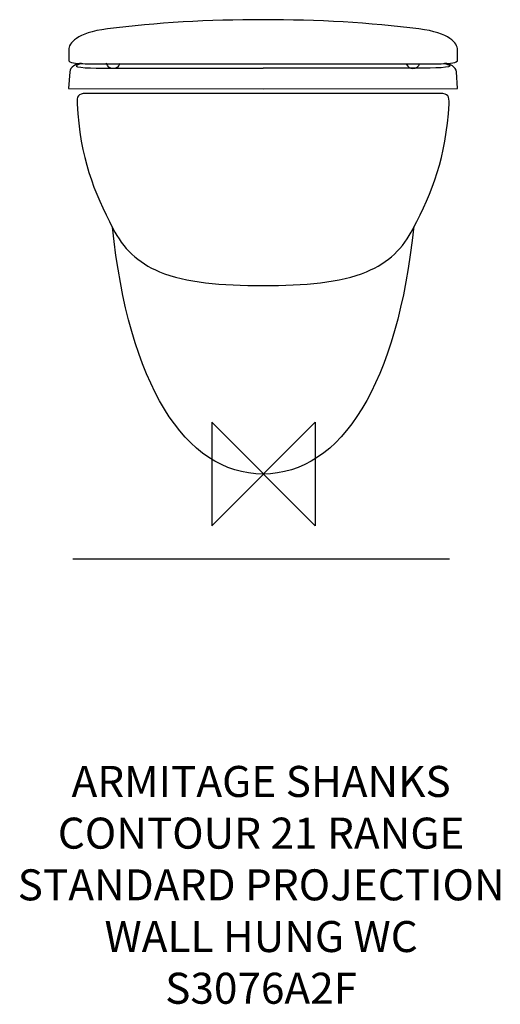
# Model space of a CAD drawing. Units: millimetres. Extents: x -236 to 229, y -513 to 439.
import ezdxf

# ---------------------------------------------------------------- set-up
doc = ezdxf.new("R2010")
doc.units = ezdxf.units.MM
doc.header["$MEASUREMENT"] = 0
for name, color, linetype in [('ASTEXT', 7, 'Continuous'), ('DETAIL', 2, 'Continuous'), ('Layer 1', 7, 'Continuous'), ('ORIGIN', 6, 'Continuous')]:
    doc.layers.add(name, color=color, linetype=linetype)
doc.styles.add('Fastrack', font='simplex.shx')

# ---------------------------------------------------------------- blocks, each defined once
blk = doc.blocks.new('ZPO')
at = {"layer": 'ORIGIN'}
blk.add_lwpolyline([(-50, 50), (-50, -50), (50, 50), (50, -50)], close=True, dxfattribs=at)

msp = doc.modelspace()

# ---------------------------------------------------------------- linework, layer by layer
at = {"layer": 'DETAIL'}
for points, knots in [([(-0.43, 396.8), (-0.43, 396.8), (-172.43, 396.8), (-172.43, 396.8), (-172.43, 396.8), (-178.19, 397.26), (-185.82, 396.8), (-188.32, 399.6), (-188.32, 399.6), (-188.32, 399.6), (-188.32, 410.37), (-188.32, 410.37), (-188.32, 410.37), (-188.32, 416.56), (-180.89, 426.63), (-150.93, 430.49), (-150.93, 430.49), (-104.35, 436.49), (-52.78, 439.38), (-0.43, 439.38), (-0.43, 439.38), (51.91, 439.38), (103.48, 436.49), (150.06, 430.49), (150.06, 430.49), (180.02, 426.63), (187.45, 416.56), (187.45, 410.37), (187.45, 410.37), (187.45, 410.37), (187.45, 399.6), (187.45, 399.6), (187.45, 399.6), (184.96, 396.8), (177.32, 397.26), (171.56, 396.8), (171.56, 396.8), (171.56, 396.8), (-0.43, 396.8), (-0.43, 396.8)], [0, 0, 0, 0, 0.1, 0.1, 0.1, 0.1, 0.2, 0.2, 0.2, 0.2, 0.3, 0.3, 0.3, 0.3, 0.4, 0.4, 0.4, 0.4, 0.5, 0.5, 0.5, 0.5, 0.6, 0.6, 0.6, 0.6, 0.7, 0.7, 0.7, 0.7, 0.8, 0.8, 0.8, 0.8, 0.9, 0.9, 0.9, 0.9, 1, 1, 1, 1]), ([(-177.08, 396.77), (-189.1, 392.98), (-171.05, 392.73), (-156.07, 392.58), (-156.07, 392.58), (-156.07, 392.58), (-0.43, 392.58), (-0.43, 392.58)], [0, 0, 0, 0, 0.5, 0.5, 0.5, 0.5, 1, 1, 1, 1]), ([(-176.17, 397.26), (-180.84, 396.48), (-187.06, 393.93), (-187.38, 388.93), (-187.38, 388.93), (-187.38, 388.93), (-188.43, 372.69), (-188.43, 372.69), (-188.43, 372.69), (-188.43, 372.69), (-0.43, 372.46), (-0.43, 372.46), (-0.43, 372.46), (-0.43, 372.46), (187.57, 372.69), (187.57, 372.69), (187.57, 372.69), (187.57, 372.69), (186.52, 388.93), (186.52, 388.93), (186.52, 388.93), (186.19, 393.93), (179.97, 396.48), (175.3, 397.26)], [0, 0, 0, 0, 0.166667, 0.166667, 0.166667, 0.166667, 0.333333, 0.333333, 0.333333, 0.333333, 0.5, 0.5, 0.5, 0.5, 0.666667, 0.666667, 0.666667, 0.666667, 0.833333, 0.833333, 0.833333, 0.833333, 1, 1, 1, 1]), ([(-138.77, 397.11), (-139.61, 394.21), (-142.27, 392.22), (-145.29, 392.22), (-145.29, 392.22), (-148.37, 392.22), (-151.07, 394.29), (-151.86, 397.27)], [0, 0, 0, 0, 0.5, 0.5, 0.5, 0.5, 1, 1, 1, 1]), ([(176.21, 396.77), (188.23, 392.98), (170.18, 392.73), (155.2, 392.58), (155.2, 392.58), (155.2, 392.58), (-0.43, 392.58), (-0.43, 392.58)], [0, 0, 0, 0, 0.5, 0.5, 0.5, 0.5, 1, 1, 1, 1]), ([(138.25, 396.18), (139.36, 393.77), (141.77, 392.22), (144.43, 392.22), (144.43, 392.22), (147.4, 392.22), (150.03, 394.16), (150.92, 397)], [0, 0, 0, 0, 0.5, 0.5, 0.5, 0.5, 1, 1, 1, 1]), ([(-0.45, 368.01), (-0.45, 368.01), (170.89, 368.01), (170.89, 368.01), (170.89, 368.01), (178.4, 368.01), (179.64, 365.23), (179.28, 358.05), (179.28, 358.05), (176.59, 305.5), (163.02, 273.2), (144.69, 237.38), (144.69, 237.38), (135.07, 218.57), (120.84, 204.44), (99.59, 195.63), (99.59, 195.63), (73.95, 185.01), (39.95, 182.29), (-0.45, 182.29), (-0.45, 182.29), (-40.85, 182.29), (-74.85, 185.01), (-100.49, 195.63), (-100.49, 195.63), (-121.74, 204.44), (-135.97, 218.57), (-145.59, 237.38), (-145.59, 237.38), (-163.91, 273.2), (-177.49, 305.5), (-180.17, 358.05), (-180.17, 358.05), (-180.54, 365.23), (-179.29, 368.01), (-171.79, 368.01), (-171.79, 368.01), (-171.79, 368.01), (-0.45, 368.01), (-0.45, 368.01)], [0, 0, 0, 0, 0.1, 0.1, 0.1, 0.1, 0.2, 0.2, 0.2, 0.2, 0.3, 0.3, 0.3, 0.3, 0.4, 0.4, 0.4, 0.4, 0.5, 0.5, 0.5, 0.5, 0.6, 0.6, 0.6, 0.6, 0.7, 0.7, 0.7, 0.7, 0.8, 0.8, 0.8, 0.8, 0.9, 0.9, 0.9, 0.9, 1, 1, 1, 1]), ([(145.17, 239.76), (129.72, 88.2), (75.59, 0), (-0.45, 0), (-0.45, 0), (-76.34, 0), (-130.4, 87.85), (-145.98, 238.87)], [0, 0, 0, 0, 0.5, 0.5, 0.5, 0.5, 1, 1, 1, 1])]:
    msp.add_open_spline(points, degree=3, knots=knots, dxfattribs=at)
at = {"layer": 'Layer 1'}
msp.add_open_spline([(179.58, -82.3), (179.58, -82.3), (-184.28, -82.3), (-184.28, -82.3)], degree=3, dxfattribs=at)

# ---------------------------------------------------------------- block references
at = {"layer": 'ORIGIN'}
msp.add_blockref('ZPO', (0, 0), dxfattribs=at)

# ---------------------------------------------------------------- texts
at = {"layer": 'ASTEXT', "insert": (-2.34, -282.3), "char_height": 30, "width": 2237.2895, "attachment_point": 2, "style": 'Fastrack'}
msp.add_mtext('ARMITAGE SHANKS\\PCONTOUR 21 RANGE\\PSTANDARD PROJECTION\\PWALL HUNG WC\\PS3076A2F', dxfattribs=at)

doc.saveas('drawing.dxf')
